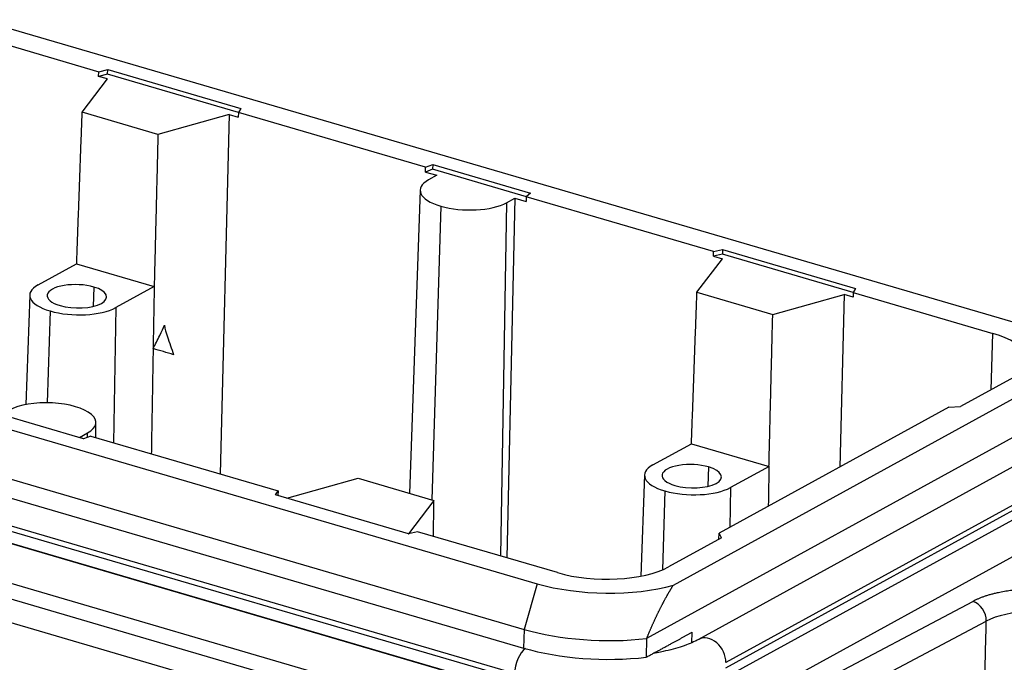
# Model space of a CAD drawing. Units: millimetres. Extents: x 3451 to 4193, y 481 to 1006.
# Drawn here: x 3567 to 3625, y 611 to 649 of the extents above; entities that cross this region are included whole.
import ezdxf

# ---------------------------------------------------------------- set-up
doc = ezdxf.new("R2010")
doc.units = ezdxf.units.MM
doc.header["$LTSCALE"] = 65.395
doc.layers.get('0').update_dxf_attribs({"linetype": 'CONTINUOUS', "lineweight": 30})

msp = doc.modelspace()

# ---------------------------------------------------------------- linework, layer by layer
at = {"color": 7, "linetype": 'Continuous'}
for p, q in [((3625.207, 631.305), (3564.3, 649.136)), ((3563.113, 648.484), (3571.349, 646.072)), ((3571.349, 646.072), (3571.876, 646.201)), ((3571.869, 645.925), (3571.876, 646.201)), ((3571.876, 646.201), (3579.714, 643.906)), ((3570.37, 643.68), (3571.87, 645.641)), ((3571.34, 645.796), (3571.349, 646.072)), ((3571.869, 645.925), (3571.34, 645.796)), ((3571.87, 645.641), (3571.34, 645.796)), ((3579.572, 643.67), (3571.869, 645.925)), ((3579.714, 643.906), (3579.569, 643.666)), ((3574.833, 642.374), (3570.37, 643.68)), ((3579.032, 643.544), (3574.833, 642.374)), ((3579.032, 643.544), (3578.504, 622.368)), ((3579.032, 643.544), (3579.562, 643.389)), ((3579.569, 643.666), (3579.562, 643.389)), ((3590.601, 640.437), (3579.569, 643.666)), ((3590.592, 640.16), (3590.601, 640.437)), ((3590.601, 640.437), (3591.022, 640.596)), ((3591.022, 640.596), (3591.015, 640.32)), ((3591.022, 640.596), (3596.783, 638.909)), ((3591.015, 640.32), (3590.592, 640.16)), ((3590.592, 640.16), (3591.259, 639.965)), ((3591.259, 639.965), (3590.773, 639.698)), ((3596.537, 638.703), (3591.015, 640.32)), ((3590.28, 639.1), (3589.657, 621.226)), ((3595.372, 638.352), (3595.858, 638.618)), ((3595.858, 638.618), (3595.375, 617.429)), ((3595.858, 638.618), (3596.525, 638.423)), ((3596.533, 638.7), (3596.525, 638.423)), ((3596.783, 638.909), (3596.533, 638.7)), ((3607.564, 635.47), (3596.533, 638.7)), ((3591.487, 638.154), (3590.957, 620.846)), ((3595.372, 638.352), (3595.009, 617.536)), ((3607.555, 635.194), (3607.564, 635.47)), ((3608.084, 635.323), (3607.555, 635.194)), ((3607.555, 635.194), (3608.085, 635.039)), ((3607.564, 635.47), (3608.091, 635.599)), ((3608.091, 635.599), (3608.084, 635.323)), ((3615.787, 633.068), (3608.084, 635.323)), ((3608.091, 635.599), (3615.929, 633.304)), ((3567.771, 633.508), (3570.041, 634.755)), ((3570.042, 634.755), (3574.613, 633.416)), ((3606.585, 633.078), (3608.085, 635.039)), ((3536.268, 633.733), (3597.175, 615.902)), ((3571.051, 633.384), (3571.016, 632.242)), ((3574.615, 633.416), (3572.345, 632.169)), ((3567.28, 632.913), (3567.055, 626.457)), ((3606.585, 633.078), (3611.048, 631.772)), ((3611.048, 631.772), (3615.247, 632.942)), ((3615.247, 632.942), (3614.993, 622.775)), ((3615.777, 632.787), (3615.247, 632.942)), ((3615.784, 633.064), (3615.777, 632.787)), ((3615.929, 633.304), (3615.784, 633.064)), ((3615.784, 633.064), (3624.021, 630.653)), ((3568.481, 631.972), (3568.315, 626.562)), ((3572.345, 632.169), (3572.206, 624.212)), ((3535.494, 631.043), (3596.402, 613.212)), ((3623.919, 627.333), (3624.021, 630.653)), ((3535.466, 629.94), (3596.374, 612.109)), ((3594.903, 606.578), (3516.119, 629.642)), ((3594.323, 605.353), (3515.538, 628.417)), ((3595.838, 610.618), (3534.931, 628.449)), ((3605.193, 615.817), (3627.854, 628.268)), ((3595.83, 610.296), (3534.922, 628.127)), ((3625.224, 628.05), (3622.111, 626.339)), ((3535.273, 627.333), (3596.181, 609.503)), ((3535.293, 627.307), (3596.201, 609.476)), ((3629.345, 626.807), (3603.621, 612.673)), ((3570.453, 624.442), (3564.692, 626.129)), ((3621.416, 626.304), (3607.895, 618.875)), ((3621.416, 626.304), (3622.111, 626.339)), ((3571.168, 624.516), (3571.181, 625.395)), ((3596.142, 607.138), (3535.234, 624.969)), ((3570.202, 624.522), (3570.688, 624.789)), ((3570.683, 624.529), (3570.688, 624.789)), ((3570.462, 624.446), (3570.202, 624.522)), ((3570.874, 624.602), (3570.453, 624.442)), ((3570.874, 624.602), (3581.906, 621.372)), ((3603.986, 622.906), (3606.256, 624.153)), ((3606.257, 624.153), (3610.829, 622.814)), ((3627, 623.783), (3606.685, 612.621)), ((3607.266, 622.782), (3607.231, 621.64)), ((3628.598, 622.414), (3608.283, 611.252)), ((3610.83, 622.814), (3608.56, 621.567)), ((3582.429, 620.942), (3586.628, 622.113)), ((3586.628, 622.113), (3591.091, 620.806)), ((3603.495, 622.311), (3603.287, 616.348)), ((3628.59, 622.092), (3608.275, 610.93)), ((3581.761, 621.132), (3581.906, 621.372)), ((3581.906, 621.372), (3581.899, 621.097)), ((3604.696, 621.37), (3604.554, 616.717)), ((3607.857, 610.152), (3628.172, 621.314)), ((3608.56, 621.567), (3608.519, 619.218)), ((3589.599, 618.837), (3581.761, 621.132)), ((3581.899, 621.097), (3581.896, 621.092)), ((3582.429, 620.942), (3581.899, 621.097)), ((3591.091, 620.806), (3589.591, 618.846)), ((3590.126, 618.966), (3589.599, 618.837)), ((3598.362, 616.555), (3590.126, 618.966)), ((3607.617, 607.855), (3627.932, 619.017)), ((3589.591, 618.846), (3589.61, 618.84)), ((3608.022, 618.599), (3604.909, 616.888)), ((3607.882, 618.522), (3607.895, 618.875)), ((3608.022, 618.599), (3607.895, 618.875)), ((3597.175, 615.902), (3596.402, 613.212)), ((3608.882, 607.484), (3622.839, 614.862)), ((3609.677, 606.322), (3623.628, 613.697)), ((3596.402, 613.212), (3596.374, 612.109)), ((3603.621, 612.673), (3603.593, 611.57)), ((3606.281, 612.428), (3606.297, 613.043))]:
    msp.add_line(p, q, dxfattribs=at)
for centre, major_axis, ratio, start_param, end_param in [((3593.073, 639.025), (2.793, -0.071), 0.393359, 2.547956, 4.118752), ((3593.073, 639.025), (2.793, -0.071), 0.393359, 4.118752, 5.689548), ((3570.058, 632.838), (2.778, -0.07), 0.393359, 2.547956, 4.118752), ((3570.058, 632.838), (1.749, -0.044), 0.393359, 0.977159, 4.118752), ((3570.058, 632.838), (1.749, -0.044), 0.393359, 4.118752, 7.260344), ((3570.058, 632.838), (2.778, -0.07), 0.393359, 4.118752, 5.689548), ((3621.349, 629.185), (4.707, -0.119), 0.393359, 5.689548, 7.260344), ((3568.388, 625.462), (2.793, -0.071), 0.393359, 5.689548, 8.831141), ((3606.273, 622.236), (1.749, -0.044), 0.393359, 0.977159, 4.118752), ((3606.273, 622.236), (2.778, -0.07), 0.393359, 2.547956, 4.118752), ((3606.273, 622.236), (1.749, -0.044), 0.393359, 4.118752, 7.260344), ((3606.273, 622.236), (2.778, -0.07), 0.393359, 4.118752, 5.689548), ((3601.034, 618.023), (4.707, -0.119), 0.393359, 4.118752, 5.689548), ((3601.034, 618.023), (-6.798, 0.172), 0.393359, 0.977159, 2.239073), ((3622.815, 613.943), (0.467, -0.884), 0.752997, 0.930057, 2.500853), ((3626.88, 612.712), (3.999, -0.101), 0.393359, 0.977159, 2.530502), ((3600.975, 615.725), (-8.057, 0.204), 0.393359, 0.977159, 1.915286), ((3607.275, 611.547), (0.59, -1.074), 0.762089, 0.917849, 3.139083), ((3596.533, 611), (-0.344, -1.176), 0.514285, 3.728236, 5.18888), ((3600.947, 614.622), (-8.057, 0.204), 0.393359, 0.977159, 1.915286)]:
    msp.add_ellipse(centre, major_axis=major_axis, ratio=ratio, start_param=start_param, end_param=end_param, dxfattribs=at)
for points in [[(3570.046, 634.754), (3570.37, 643.68)], [(3574.833, 642.374), (3574.611, 633.418)], [(3574.611, 633.418), (3574.441, 623.558)], [(3606.261, 624.152), (3606.585, 633.078)], [(3610.827, 622.815), (3611.048, 631.772)], [(3610.826, 622.816), (3610.786, 620.463)], [(3591.061, 618.692), (3591.091, 620.806)]]:
    msp.add_open_spline(points, degree=1, dxfattribs=at)
for points, knots in [([(3574.548, 629.752), (3574.95, 629.634), (3575.353, 629.516), (3575.756, 629.398), (3575.633, 629.751), (3575.511, 630.104), (3575.389, 630.457), (3575.311, 630.684), (3575.252, 630.908), (3575.212, 631.127), (3575.153, 630.969), (3575.062, 630.772), (3574.811, 630.273), (3574.679, 630.013), (3574.548, 629.752)], [0, 0, 0, 0, 0.295937, 0.295937, 0.295937, 0.524069, 0.524069, 0.524069, 0.666936, 0.666936, 0.666936, 0.825751, 0.825751, 1, 1, 1, 1]), ([(3603.621, 612.673), (3603.63, 612.695), (3603.648, 612.739), (3603.675, 612.805), (3603.702, 612.87), (3603.729, 612.936), (3603.757, 613), (3603.784, 613.064), (3603.811, 613.128), (3603.838, 613.192), (3603.865, 613.254), (3603.893, 613.317), (3603.92, 613.379), (3603.947, 613.44), (3603.974, 613.502), (3604.002, 613.562), (3604.029, 613.623), (3604.056, 613.683), (3604.083, 613.742), (3604.111, 613.801), (3604.138, 613.859), (3604.165, 613.918), (3604.192, 613.975), (3604.219, 614.033), (3604.247, 614.089), (3604.274, 614.146), (3604.301, 614.202), (3604.328, 614.257), (3604.355, 614.313), (3604.383, 614.367), (3604.41, 614.422), (3604.437, 614.476), (3604.464, 614.529), (3604.491, 614.582), (3604.519, 614.635), (3604.546, 614.687), (3604.573, 614.739), (3604.6, 614.79), (3604.627, 614.841), (3604.654, 614.892), (3604.681, 614.942), (3604.708, 614.992), (3604.735, 615.041), (3604.762, 615.09), (3604.789, 615.138), (3604.816, 615.186), (3604.843, 615.234), (3604.87, 615.281), (3604.897, 615.328), (3604.924, 615.375), (3604.951, 615.421), (3604.978, 615.466), (3605.005, 615.512), (3605.032, 615.556), (3605.059, 615.601), (3605.086, 615.645), (3605.112, 615.689), (3605.139, 615.732), (3605.166, 615.775), (3605.184, 615.803), (3605.193, 615.817)], [0, 0, 0, 0, 0.019789, 0.039478, 0.059067, 0.078557, 0.097948, 0.117241, 0.136435, 0.155532, 0.174532, 0.193435, 0.212243, 0.230955, 0.249571, 0.268094, 0.286522, 0.304857, 0.3231, 0.34125, 0.359308, 0.377276, 0.395153, 0.41294, 0.430638, 0.448248, 0.46577, 0.483205, 0.500553, 0.517816, 0.534993, 0.552087, 0.569097, 0.586024, 0.602869, 0.619633, 0.636317, 0.652921, 0.669447, 0.685895, 0.702266, 0.718561, 0.73478, 0.750926, 0.766998, 0.782998, 0.798927, 0.814786, 0.830575, 0.846297, 0.861951, 0.877539, 0.893062, 0.908521, 0.923917, 0.939252, 0.954527, 0.969742, 0.984899, 1, 1, 1, 1]), ([(3623.54, 610.201), (3623.54, 610.201), (3623.54, 610.201), (3623.569, 611.367), (3623.599, 612.532), (3623.628, 613.697)], [0, 0, 0, 0, 0.000009, 0.000009, 1, 1, 1, 1]), ([(3606.685, 612.621), (3606.623, 612.586), (3606.437, 612.491), (3606.083, 612.335), (3605.598, 612.163), (3605.046, 612.006), (3604.514, 611.886), (3604.164, 611.823), (3604.028, 611.8)], [0, 0, 0, 0, 0.10416, 0.292464, 0.483859, 0.678757, 0.876544, 1, 1, 1, 1])]:
    msp.add_open_spline(points, degree=3, knots=knots, dxfattribs=at)
msp.add_rational_spline([(3629.741, 615.19), (3627.364, 615.886), (3624.519, 615.751), (3622.839, 614.862)], [1, 0.808833631983, 0.808833631983, 1], degree=3, dxfattribs=at)
at = {"color": 7, "linetype": 'Continuous', "extrusion": (1.2541e-12, -2.3089e-12, -1)}
msp.add_open_spline([(3603.593, 611.57), (3605.057, 612.362), (3606.296, 613.043)], degree=2, dxfattribs=at)
at = {"color": 7, "linetype": 'Continuous', "extrusion": (7.54653e-07, -1.37373e-06, -1)}
msp.add_open_spline([(3606.296, 613.043), (3606.296, 613.043), (3606.297, 613.043), (3606.297, 613.043)], degree=3, dxfattribs=at)

doc.saveas('drawing.dxf')
